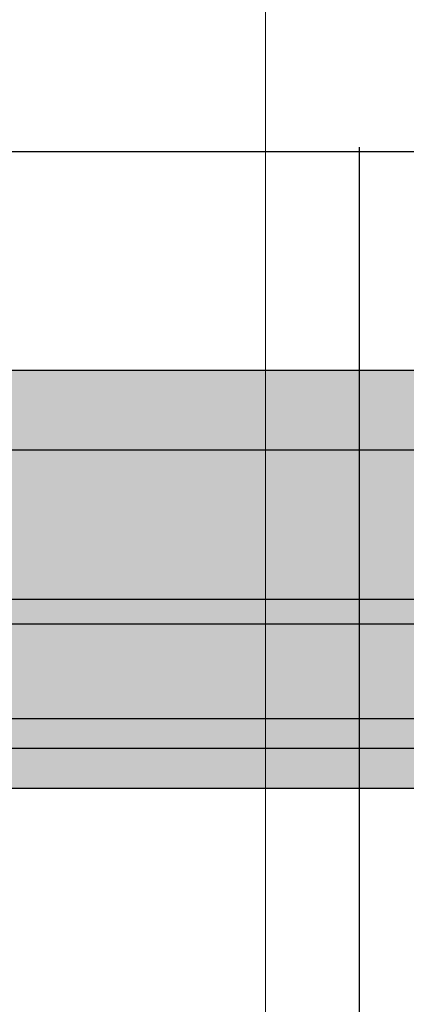
# Model space of a CAD drawing. Units: millimetres. Extents: x -41716 to -17716, y 12181 to 12432.
# Drawn here: x -41567 to -41528, y 12231 to 12330 of the extents above; entities that cross this region are included whole.
import ezdxf

# ---------------------------------------------------------------- set-up
doc = ezdxf.new("R2010")
doc.units = ezdxf.units.MM
doc.header["$LTSCALE"] = 0.2
doc.layers.add('Bem_1_1', color=7, linetype='Continuous', lineweight=18)
doc.layers.add('Konlinie', color=9, linetype='Continuous', plot=False)
doc.layers.add('küffner', color=1, linetype='Continuous', lineweight=18, plot=False)
doc.layers.add('Türkontur', color=4, linetype='Continuous')
doc.layers.add('Türschraffur', color=254, linetype='Continuous')
doc.styles.add('Bemtext', font='arial.ttf')
doc.dimstyles.new('BEM_1_1$0', dxfattribs={"dimtxt": 4, "dimasz": 2, "dimexe": 1, "dimexo": 3, "dimgap": 1, "dimtad": 1, "dimdec": 0, "dimrnd": 0.1, "dimzin": 9, "dimdsep": 46, "dimtxsty": 'Bemtext', "dimblk": 'OBLIQUE', "dimcen": 0, "dimdle": 1, "dimclrd": 151, "dimclre": 252, "dimclrt": 151, "dimadec": 0, "dimazin": 2, "dimtfac": 1, "dimtdec": 0, "dimtix": 1, "dimtmove": 0, "dimatfit": 0, "dimldrblk": 'OBLIQUE', "dimfxl": 1, "dimtolj": 1, "dimtzin": 12, "dimarcsym": 0})

# ---------------------------------------------------------------- blocks, each defined once
blk = doc.blocks.new('_Oblique')
at = {"color": 0, "linetype": 'ByBlock', "lineweight": -2}
blk.add_line((-0.5, -0.5), (0.5, 0.5), dxfattribs=at)
blk = doc.blocks.new('*D23')
at = {"layer": 'Bem_1_1', "color": 252, "lineweight": -2}
for p, q in [((-41532.38479412783, 12253.56758007942), (-41532.38479412783, 12205.86811379092)), ((-41617.78141933775, 12250.11314052419), (-41617.78141933775, 12205.86811379092))]:
    blk.add_line(p, q, dxfattribs=at)
at = {"layer": 'Bem_1_1', "color": 151, "lineweight": -2}
blk.add_line((-41618.78141933775, 12206.86811379092), (-41531.38479412783, 12206.86811379092), dxfattribs=at)
at = {"layer": 'Defpoints', "color": 0}
for p in [(-41532.38479412783, 12256.56758007942), (-41617.78141933775, 12253.11314052419), (-41532.38479412783, 12206.86811379092)]:
    blk.add_point(p, dxfattribs=at)
at = {"layer": 'Bem_1_1', "color": 151, "lineweight": -2, "xscale": 2, "yscale": 2, "zscale": 2, "rotation": 180}
blk.add_blockref('_Oblique', (-41617.78141933775, 12206.86811379092), dxfattribs=at)
at = {"layer": 'Bem_1_1', "color": 151, "lineweight": -2, "xscale": 2, "yscale": 2, "zscale": 2}
blk.add_blockref('_Oblique', (-41532.38479412783, 12206.86811379092), dxfattribs=at)
at = {"layer": 'Bem_1_1', "color": 151, "insert": (-41570.62515708376, 12214.04046485959), "char_height": 4, "attachment_point": 5, "style": 'Bemtext'}
blk.add_mtext('\\A1;ZFM-B = WÖ - 44\\PZFM-H = WÖ - 22', dxfattribs=at)
blk = doc.blocks.new('*D24')
at = {"layer": 'Bem_1_1', "color": 252, "lineweight": -2}
for p, q in [((-41532.38479412783, 12317.33107073921), (-41532.38479412783, 12193.86811379093)), ((-41639.78141933776, 12266.36811379093), (-41639.78141933776, 12193.86811379093))]:
    blk.add_line(p, q, dxfattribs=at)
at = {"layer": 'Bem_1_1', "color": 151, "lineweight": -2}
blk.add_line((-41640.78141933775, 12194.86811379093), (-41531.38479412783, 12194.86811379093), dxfattribs=at)
at = {"layer": 'Defpoints', "color": 0}
for p in [(-41532.38479412783, 12320.3310707392), (-41639.78141933776, 12269.36811379093), (-41532.38479412783, 12194.86811379093)]:
    blk.add_point(p, dxfattribs=at)
at = {"layer": 'Bem_1_1', "color": 151, "lineweight": -2, "xscale": 2, "yscale": 2, "zscale": 2, "rotation": 180}
blk.add_blockref('_Oblique', (-41639.78141933776, 12194.86811379093), dxfattribs=at)
at = {"layer": 'Bem_1_1', "color": 151, "lineweight": -2, "xscale": 2, "yscale": 2, "zscale": 2}
blk.add_blockref('_Oblique', (-41532.38479412783, 12194.86811379093), dxfattribs=at)
at = {"layer": 'Bem_1_1', "color": 151, "insert": (-41587.30516638761, 12198.30467586459), "char_height": 4, "attachment_point": 5, "style": 'Bemtext'}
blk.add_mtext('\\A1;WÖ', dxfattribs=at)

msp = doc.modelspace()

# ---------------------------------------------------------------- hatches: boundary and pattern name
at = {"layer": 'Türschraffur'}
msp.add_hatch(color=256, dxfattribs=at).paths.add_polyline_path([(-41613.58141933775, 12252.87461263559), (-41018.96392426356, 12252.87461263559), (-41018.26392426355, 12253.57461263559), (-41018.26392426355, 12294.17461263559), (-41018.96392426356, 12294.8746126356), (-41613.58141933775, 12294.8746126356), (-41614.28141933775, 12294.17461263559), (-41614.28141933775, 12253.57461263559)])

# ---------------------------------------------------------------- linework, layer by layer
at = {"layer": 'Konlinie', "color": 71, "linetype": 'Continuous'}
msp.add_line((-17716.28141933771, 12316.86811379095), (-41716.28141933775, 12316.86811379093), dxfattribs=at)
at = {"layer": 'Konlinie', "color": 4, "linetype": 'Continuous'}
for p, q in [((-17716.28141933771, 12286.86811379095), (-41716.28141933775, 12286.86811379092)), ((-17716.28141933771, 12271.86811379095), (-41716.28141933775, 12271.86811379093)), ((-17716.28141933771, 12259.86811379095), (-41716.28141933775, 12259.86811379093))]:
    msp.add_line(p, q, dxfattribs=at)
at = {"layer": 'Konlinie', "color": 21, "linetype": 'Continuous'}
for p, q in [((-17716.28141933771, 12269.36811379095), (-41716.28141933775, 12269.36811379093)), ((-17716.28141933771, 12256.86811379095), (-41716.28141933775, 12256.86811379093))]:
    msp.add_line(p, q, dxfattribs=at)
at = {"layer": 'küffner'}
msp.add_lwpolyline([(-41701.78975793865, 12431.86811379093), (-41541.78975793865, 12431.86811379093), (-41541.78975793865, 12191.86811379093), (-41701.78975793865, 12191.86811379093)], close=True, dxfattribs=at)
at = {"layer": 'Türkontur'}
msp.add_lwpolyline([(-41613.58141933775, 12252.87461263559), (-41018.96392426356, 12252.87461263559), (-41018.26392426355, 12253.57461263559), (-41018.26392426355, 12294.17461263559), (-41018.96392426356, 12294.8746126356), (-41613.58141933775, 12294.8746126356), (-41614.28141933775, 12294.17461263559), (-41614.28141933775, 12253.57461263559)], close=True, dxfattribs=at)

# ---------------------------------------------------------------- dimensions: what is measured, and where the dimension line sits
at = {"layer": 'Bem_1_1'}
for base, p1, p2, text, picture, middle in [((-41532.38479412783, 12194.86811379093), (-41639.78141933776, 12269.36811379093), (-41532.38479412783, 12320.3310707392), 'WÖ', '*D24', (-41587.30516638761, 12194.86811379093)), ((-41532.38479412783, 12206.86811379092), (-41617.78141933775, 12253.11314052419), (-41532.38479412783, 12256.56758007942), 'ZFM-B = WÖ - 44\\PZFM-H = WÖ - 22', '*D23', (-41570.62515708376, 12206.86811379092))]:
    dim = msp.add_linear_dim(base=base, p1=p1, p2=p2, text=text, dimstyle='BEM_1_1$0', dxfattribs=at)
    dim.commit()
    dim.dimension.update_dxf_attribs({"geometry": picture, "text_midpoint": middle, "dimtype": 128})

doc.saveas('drawing.dxf')
